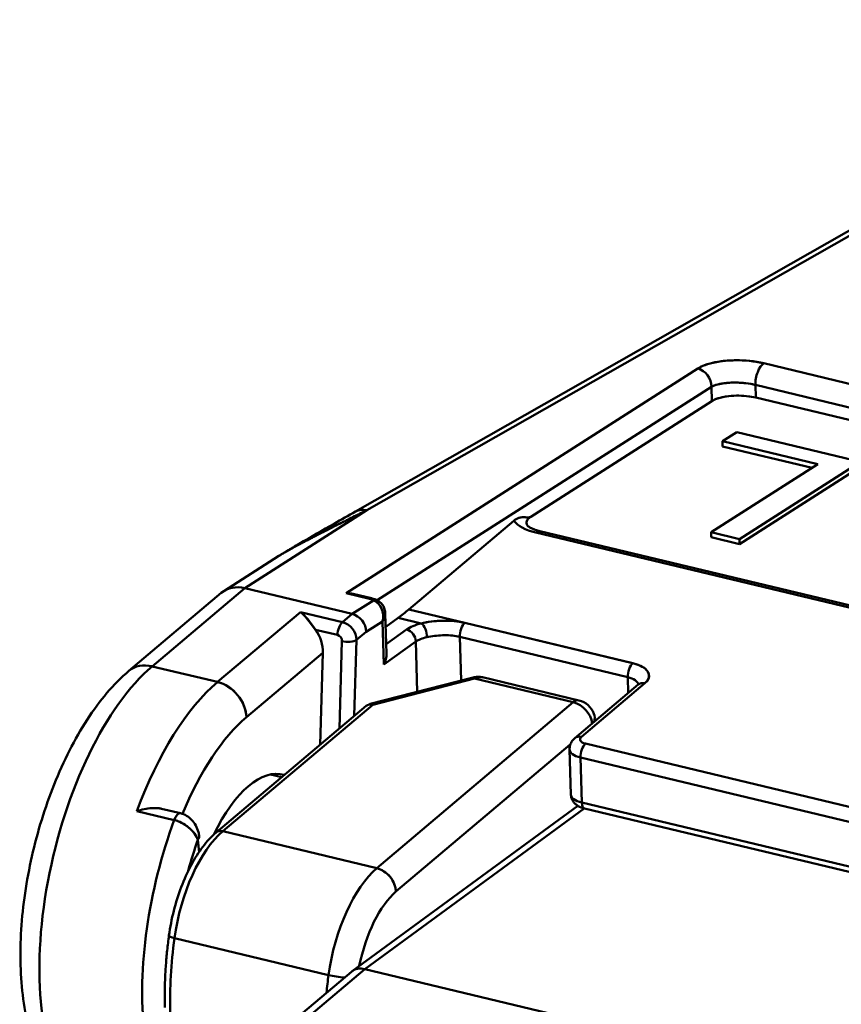
# Model space of a CAD drawing. Units: inches. Extents: x 0.1 to 33.9, y 0.6 to 21.4.
# Drawn here: x 8.8 to 9.1, y 17.6 to 18 of the extents above; entities that cross this region are included whole.
import ezdxf

# ---------------------------------------------------------------- set-up
doc = ezdxf.new("R2010")
doc.units = ezdxf.units.IN
doc.header["$MEASUREMENT"] = 0
doc.layers.add('Visible (ANSI)', color=7, linetype='Continuous', lineweight=50)

msp = doc.modelspace()

# ---------------------------------------------------------------- linework, layer by layer
at = {"layer": 'Visible (ANSI)'}
for p, q in [((9.25936, 17.97931), (8.94319, 17.79927)), ((8.94731, 17.79972), (9.26348, 17.97976)), ((9.26348, 17.97976), (8.94731, 17.79972)), ((9.55855, 17.74196), (9.09292, 17.85366)), ((9.09292, 17.85366), (9.55855, 17.74196)), ((9.06873, 17.85174), (8.93974, 17.76929)), ((8.93974, 17.76929), (9.06873, 17.85174)), ((8.95112, 17.76669), (9.0737, 17.84504)), ((9.0737, 17.84504), (8.95112, 17.76669)), ((9.0737, 17.84504), (9.07386, 17.83978)), ((9.0737, 17.84504), (9.07386, 17.83978)), ((9.55547, 17.73403), (9.08984, 17.84574)), ((9.55547, 17.73403), (9.08984, 17.84574)), ((9.08984, 17.84574), (9.08999, 17.84106)), ((9.08999, 17.84106), (9.08984, 17.84574)), ((9.07386, 17.83978), (9.00746, 17.79734)), ((9.00746, 17.79734), (9.07386, 17.83978)), ((9.08999, 17.84106), (9.55561, 17.72936)), ((9.08999, 17.84106), (9.55561, 17.72936)), ((9.08308, 17.8284), (9.07783, 17.82504)), ((9.12842, 17.81752), (9.08308, 17.8284)), ((9.07777, 17.82319), (9.07783, 17.82504)), ((9.07783, 17.82504), (9.11277, 17.81666)), ((9.11065, 17.8153), (9.07777, 17.82319)), ((9.08406, 17.78916), (9.12842, 17.81752)), ((9.11277, 17.81666), (9.07366, 17.79166)), ((9.12837, 17.81567), (9.08401, 17.78731)), ((8.94731, 17.79972), (8.90261, 17.77114)), ((8.90261, 17.77114), (8.94731, 17.79972)), ((9.00128, 17.7959), (8.96273, 17.76334)), ((8.96273, 17.76334), (9.00128, 17.7959)), ((9.00931, 17.79154), (9.47494, 17.67984)), ((9.47494, 17.67984), (9.00931, 17.79154)), ((9.00966, 17.7918), (9.00966, 17.7918)), ((9.01085, 17.79206), (9.47647, 17.68035)), ((9.0736, 17.7898), (9.07366, 17.79166)), ((9.08401, 17.78731), (9.0736, 17.7898)), ((9.07366, 17.79166), (9.08406, 17.78916)), ((9.08401, 17.78731), (9.08406, 17.78916)), ((8.91511, 17.78298), (8.89489, 17.77005)), ((8.90261, 17.77114), (8.86864, 17.74245)), ((8.86864, 17.74245), (8.90261, 17.77114)), ((8.94198, 17.76169), (8.90261, 17.77114)), ((8.90261, 17.77114), (8.94198, 17.76169)), ((8.86012, 17.74079), (8.89397, 17.76937)), ((8.93974, 17.76929), (8.9483, 17.76724)), ((8.9483, 17.76724), (8.93974, 17.76929)), ((8.9491, 17.76742), (8.94233, 17.76904)), ((8.9445, 17.76815), (8.9445, 17.76815)), ((8.94975, 17.76666), (8.94198, 17.76169)), ((8.94198, 17.76169), (8.94975, 17.76666)), ((8.98326, 17.7584), (8.96273, 17.76334)), ((8.98326, 17.7584), (8.96273, 17.76334)), ((8.92302, 17.76239), (8.89261, 17.73671)), ((8.89261, 17.73671), (8.92302, 17.76239)), ((8.93842, 17.75869), (8.92302, 17.76239)), ((8.92302, 17.76239), (8.93842, 17.75869)), ((8.94198, 17.76169), (8.93842, 17.75869)), ((8.93842, 17.75869), (8.94198, 17.76169)), ((8.95457, 17.74715), (8.95412, 17.76184)), ((8.95427, 17.75701), (8.9588, 17.76027)), ((8.9588, 17.76027), (8.95427, 17.75701)), ((8.9588, 17.76027), (8.96733, 17.75822)), ((8.9588, 17.76027), (8.96733, 17.75822)), ((8.95313, 17.75895), (8.94711, 17.7551)), ((8.94711, 17.7551), (8.95313, 17.75895)), ((8.95313, 17.75895), (8.95361, 17.7431)), ((8.95361, 17.7431), (8.95313, 17.75895)), ((8.98326, 17.7584), (9.04488, 17.74362)), ((9.04484, 17.74363), (8.98326, 17.7584)), ((8.93659, 17.75396), (8.92848, 17.75591)), ((8.93659, 17.75396), (8.92848, 17.75591)), ((8.94361, 17.75214), (8.94711, 17.7551)), ((8.94711, 17.7551), (8.94361, 17.75214)), ((8.9619, 17.75593), (8.95447, 17.75057)), ((8.95447, 17.75057), (8.9619, 17.75593)), ((9.04304, 17.73849), (8.98142, 17.75328)), ((8.98142, 17.75328), (8.9819, 17.73725)), ((9.04304, 17.73849), (8.98142, 17.75328)), ((8.9819, 17.73725), (8.98142, 17.75328)), ((8.93727, 17.71964), (8.93824, 17.75172)), ((8.93727, 17.71964), (8.93824, 17.75172)), ((8.94276, 17.72427), (8.94361, 17.75214)), ((8.94361, 17.75214), (8.94276, 17.72427)), ((8.95361, 17.7431), (8.9653, 17.75152)), ((8.9653, 17.75152), (8.95361, 17.7431)), ((8.9653, 17.75152), (8.96586, 17.73314)), ((8.9653, 17.75152), (8.96586, 17.73314)), ((8.9032, 17.72379), (8.93122, 17.74745)), ((8.93122, 17.74745), (8.9032, 17.72379)), ((8.93122, 17.74745), (8.93019, 17.71366)), ((8.93122, 17.74745), (8.93019, 17.71366)), ((8.86864, 17.74245), (8.89261, 17.73671)), ((8.89261, 17.73671), (8.86864, 17.74245)), ((8.98592, 17.73828), (8.94862, 17.72871)), ((8.98975, 17.73843), (9.02511, 17.72994)), ((9.04304, 17.73849), (9.04322, 17.73266)), ((9.04322, 17.73266), (9.04304, 17.73849)), ((8.9495, 17.72838), (8.98679, 17.73796)), ((8.98679, 17.73796), (8.9495, 17.72838)), ((8.98679, 17.73796), (9.02307, 17.72925)), ((9.02307, 17.72925), (8.98679, 17.73796)), ((8.99134, 17.73686), (8.99134, 17.73686)), ((9.0236, 17.71609), (9.04689, 17.73576)), ((9.04933, 17.73623), (9.02604, 17.71656)), ((9.02604, 17.71656), (9.04933, 17.73623)), ((8.89205, 17.68145), (8.94706, 17.72791)), ((8.9495, 17.72838), (8.89449, 17.68193)), ((8.89449, 17.68193), (8.9495, 17.72838)), ((9.02307, 17.72925), (8.95098, 17.66838)), ((8.95098, 17.66838), (9.02307, 17.72925)), ((9.02196, 17.71375), (8.95804, 17.65977)), ((8.95804, 17.65977), (9.02196, 17.71375)), ((9.02752, 17.7141), (9.32196, 17.64347)), ((9.32196, 17.64347), (9.02752, 17.7141)), ((9.0222, 17.69532), (9.0217, 17.71202)), ((9.32012, 17.63834), (9.02568, 17.70898)), ((9.02568, 17.70898), (9.02619, 17.69247)), ((9.02568, 17.70898), (9.02619, 17.69247)), ((9.32012, 17.63834), (9.02569, 17.70898)), ((8.91617, 17.70182), (8.91206, 17.7028)), ((8.94197, 17.63058), (9.02479, 17.69123)), ((9.02619, 17.69247), (9.32063, 17.62183)), ((9.02619, 17.69247), (9.32063, 17.62183)), ((8.87673, 17.68606), (8.86303, 17.68934)), ((8.86303, 17.68934), (8.87673, 17.68606)), ((8.87206, 17.69019), (8.87907, 17.68851)), ((8.94661, 17.63136), (9.02711, 17.69031)), ((9.02711, 17.69031), (8.94661, 17.63136)), ((9.02721, 17.69028), (9.32165, 17.61964)), ((8.95098, 17.66838), (8.89449, 17.68193)), ((8.89449, 17.68193), (8.95098, 17.66838)), ((8.88539, 17.6788), (8.88581, 17.67431)), ((8.93331, 17.62916), (8.87682, 17.64271)), ((8.87682, 17.64271), (8.93331, 17.62916)), ((8.94171, 17.63038), (8.90801, 17.60192)), ((8.94661, 17.63136), (8.91092, 17.60122)), ((8.91092, 17.60122), (8.94661, 17.63136)), ((9.07589, 17.60035), (8.94661, 17.63136)), ((8.94661, 17.63136), (9.07589, 17.60035))]:
    msp.add_line(p, q, dxfattribs=at)
msp.add_arc((9.02328, 17.72228), 0.00787, 20.7696, 76.5093, dxfattribs=at)
for centre, major_axis, ratio, start_param, end_param in [((9.09275, 17.8482), (0.00138, 0.00574), 0.44747, 0.434958, 2.117455), ((9.09275, 17.8482), (0.00138, 0.00574), 0.44747, 0.434958, 2.117455), ((9.06856, 17.84627), (0.00318, -0.00498), 0.811029, 0.870884, 2.441679), ((9.06856, 17.84627), (0.00318, -0.00498), 0.811029, 0.870884, 2.441679), ((9.08413, 17.83732), (-0.01182, 0.00033), 0.378092, 4.204727, 5.77547), ((8.94709, 17.79243), (-0.0039, 0.00684), 0.78823, 5.624147, 6.283185), ((8.94709, 17.79243), (-0.0039, 0.00684), 0.78823, 5.624147, 6.283185), ((9.01473, 17.79747), (-0.01422, 0.00082), 0.467433, 0.359078, 1.20714), ((9.01842, 17.79893), (0.01802, 0.00064), 0.4578, 3.438884, 4.166201), ((9.00947, 17.78632), (0.00138, 0.00574), 0.44747, 0, 0.546659), ((9.00947, 17.78632), (0.00138, 0.00574), 0.44747, 0, 0.546659), ((8.9026, 17.75862), (-0.00818, 0.0111), 0.78864, 5.530986, 6.335461), ((8.9026, 17.75862), (-0.00818, 0.0111), 0.788645, 5.530995, 6.335478), ((8.94818, 17.76359), (0.00092, 0.00383), 0.44747, 6.281012, 6.718144), ((8.94636, 17.766), (0.00392, -0.00012), 0.376833, 0.539965, 1.066439), ((8.94636, 17.76599), (-0.00392, 0.00012), 0.376747, 3.684796, 4.208014), ((8.94819, 17.76359), (0.00092, 0.00382), 0.447652, 0, 0.432382), ((8.94964, 17.76301), (0.00219, 0.00326), 0.794503, 0.001817, 0.667053), ((8.94964, 17.76301), (0.00219, 0.00326), 0.794503, 0.001817, 0.667053), ((8.94818, 17.76359), (0.00092, 0.00383), 0.44747, 5.720948, 5.7211), ((8.94819, 17.76359), (-0.00092, -0.00382), 0.447651, 2.581294, 2.581446), ((8.95956, 17.86787), (-0.02755, -0.11485), 0.44747, 0.479152, 0.546579), ((8.95956, 17.86787), (-0.02755, -0.11485), 0.44747, 0.479151, 0.546579), ((8.94197, 17.75633), (-0.00351, 0.00476), 0.788658, 3.96019, 5.530952), ((8.94197, 17.75633), (-0.00351, 0.00476), 0.788641, 3.960187, 5.530967), ((8.93853, 17.75521), (-0.00092, -0.00383), 0.44747, 3.68825, 5.147347), ((8.93853, 17.75521), (-0.00092, -0.00383), 0.44747, 3.68825, 5.147347), ((8.93847, 17.75337), (-0.00362, 0.00467), 0.780805, 3.939605, 5.510392), ((8.93847, 17.75337), (-0.00362, 0.00467), 0.780805, 3.939601, 5.510393), ((8.97283, 17.75377), (-0.01281, -0.00083), 0.408844, 5.129071, 5.706284), ((8.97565, 17.75263), (-0.01581, 0.00011), 0.412358, 5.269582, 5.769898), ((8.96731, 17.75464), (-0.00095, 0.00382), 0.481724, 4.190133, 5.793339), ((8.96731, 17.75464), (0.00095, -0.00382), 0.48173, 1.048539, 2.651743), ((8.98336, 17.75492), (0.00092, 0.00383), 0.44747, 0.543223, 2.117457), ((8.98336, 17.75492), (0.00092, 0.00383), 0.44747, 0.54442, 2.117455), ((8.92095, 17.74992), (0.00624, -0.01008), 0.810092, 0.885724, 1.666489), ((8.92095, 17.74992), (0.00624, -0.01008), 0.810092, 0.885724, 1.666489), ((8.93653, 17.75213), (-0.00105, 0.00168), 0.810736, 4.024976, 5.590278), ((8.96188, 17.75234), (0.0023, -0.00319), 0.793589, 0.826288, 2.397073), ((8.96188, 17.75234), (0.0023, -0.00319), 0.793589, 0.826288, 2.397075), ((8.97565, 17.74904), (-0.01189, 0.00023), 0.394494, 5.275277, 5.774722), ((8.97565, 17.74904), (0.01189, -0.00023), 0.394419, 2.133605, 2.633182), ((8.94018, 17.75296), (0.00394, -0.00012), 0.376833, 4.208217, 5.779017), ((8.94018, 17.75296), (0.00394, -0.00012), 0.376833, 4.208217, 5.779015), ((8.87102, 17.66406), (-0.02067, -0.08614), 0.44747, 3.688252, 5.964984), ((8.87102, 17.66406), (-0.02067, -0.08614), 0.44747, 3.688252, 5.964984), ((8.86901, 17.73026), (-0.00889, 0.01053), 0.763969, 5.478698, 6.283185), ((8.86901, 17.73026), (-0.00889, 0.01053), 0.763969, 5.478698, 6.283185), ((9.04499, 17.74013), (0.00092, 0.00383), 0.44747, 0.54575, 2.117455), ((9.04499, 17.74013), (-0.00092, -0.00383), 0.44747, 3.686456, 5.259048), ((9.03905, 17.7387), (0.01181, 0.00036), 0.464889, 5.753733, 7.323472), ((8.9869, 17.73447), (-0.00098, 0.00381), 0.384955, 5.755301, 6.283185), ((8.9869, 17.73447), (-0.00098, 0.00381), 0.384955, 5.755301, 6.283185), ((9.03916, 17.73521), (0.00787, 0.00024), 0.464889, 0.104273, 1.040945), ((9.03916, 17.73521), (0.00787, 0.00024), 0.464889, 0.104273, 1.040945), ((8.89499, 17.65831), (-0.02067, -0.08614), 0.44747, 3.688252, 4.453023), ((8.89499, 17.65831), (0.02067, 0.08614), 0.44747, 0.546659, 1.311431), ((8.89292, 17.72625), (0.00762, -0.00902), 0.763969, 0.766309, 2.337105), ((8.89292, 17.72625), (-0.00762, 0.00902), 0.763969, 3.907901, 5.478698), ((9.04943, 17.73275), (-0.00254, 0.00301), 0.763969, 5.478652, 6.283185), ((9.04943, 17.73275), (-0.00254, 0.00301), 0.763969, 5.478562, 6.283185), ((8.9496, 17.7249), (-0.00254, 0.00301), 0.763969, 5.478698, 6.283185), ((8.9496, 17.7249), (-0.00098, 0.00381), 0.384955, 5.755301, 6.576708), ((9.02328, 17.72228), (0.00184, 0.00766), 0.44747, 0, 0.546659), ((9.02328, 17.72228), (0.00184, 0.00766), 0.44747, 0, 0.546659), ((9.02328, 17.72228), (-0.00508, 0.00602), 0.763969, 4.033467, 5.478698), ((9.02328, 17.72228), (0.00508, -0.00602), 0.763969, 0.891874, 2.337105), ((8.90526, 17.65585), (0.01791, 0.07465), 0.44747, 0.546659, 1.230673), ((8.90526, 17.65585), (-0.01791, -0.07465), 0.44747, 3.688252, 4.372266), ((9.02328, 17.72228), (0.00736, 0.00279), 0.747495, 5.78688, 6.283185), ((9.02614, 17.71308), (-0.00254, 0.00301), 0.763969, 5.478698, 6.283185), ((9.02614, 17.71308), (-0.00254, 0.00301), 0.763969, 5.478698, 6.283185), ((9.02946, 17.71574), (-0.00394, -0.00012), 0.464889, 5.753334, 7.32413), ((9.02946, 17.71574), (-0.00394, -0.00012), 0.464889, 5.753334, 7.32413), ((9.02763, 17.71062), (0.00092, 0.00383), 0.44747, 0.546659, 2.117455), ((9.02763, 17.71062), (-0.00092, -0.00383), 0.44747, 3.688252, 5.259048), ((9.02957, 17.71226), (-0.00787, -0.00024), 0.464889, 0, 1.040904), ((9.02957, 17.71226), (-0.00787, -0.00024), 0.464889, 0, 1.040945), ((8.90526, 17.65585), (0.01125, 0.0469), 0.44747, 6.255774, 7.405174), ((8.90526, 17.65585), (0.01125, 0.0469), 0.44747, 6.255774, 7.405174), ((9.03007, 17.69536), (-0.00787, 0), 0.422026, 0.012973, 1.054816), ((9.03008, 17.69536), (-0.00788, 0), 0.421723, 0.01287, 1.053796), ((9.02813, 17.69411), (-0.00092, -0.00383), 0.44747, 5.259047, 6.283185), ((9.02813, 17.69411), (-0.00092, -0.00383), 0.44747, 5.259048, 6.283185), ((8.87815, 17.68468), (0.00092, 0.00383), 0.44747, 0.000012, 1.311434), ((8.87815, 17.68468), (0.00092, 0.00383), 0.44747, 0.000012, 1.311433), ((8.90868, 17.65503), (-0.02067, -0.08614), 0.44747, 4.453023, 5.391058), ((8.90868, 17.65503), (-0.02067, -0.08614), 0.44747, 4.453023, 5.391058), ((8.89555, 17.64709), (0.00918, 0.03828), 0.44747, 0.546659, 1.791726), ((8.89555, 17.64709), (-0.00918, -0.03828), 0.44747, 3.688252, 4.933319), ((8.89459, 17.67845), (-0.00254, 0.00301), 0.763969, 5.478698, 6.283185), ((8.89459, 17.67845), (-0.00254, 0.00301), 0.763969, 5.478698, 6.283185), ((8.91553, 17.65339), (0.01883, 0.07848), 0.44747, 1.349878, 1.499255), ((8.88197, 17.67962), (0.00392, 0.00037), 0.542199, 5.72158, 6.283194), ((8.95204, 17.63354), (-0.00918, -0.03828), 0.44747, 3.688252, 4.933319), ((8.95204, 17.63354), (0.00918, 0.03828), 0.44747, 0.546659, 1.791726), ((8.95119, 17.66141), (-0.00508, 0.00602), 0.763969, 3.907901, 5.478698), ((8.95119, 17.66141), (0.00508, -0.00602), 0.763969, 0.766309, 2.337105), ((8.95889, 17.63189), (0.00735, 0.03063), 0.44747, 0.546659, 1.657873), ((8.95889, 17.63189), (-0.00735, -0.03063), 0.44747, 3.688252, 4.799465), ((8.87869, 17.64315), (-0.0039, 0.00053), 0.195974, 0, 1.096943), ((8.87869, 17.64315), (-0.0039, 0.00053), 0.195974, 0, 1.096943), ((8.91896, 17.65256), (-0.02067, -0.08614), 0.44747, 4.933319, 5.259048), ((8.91896, 17.65256), (0.02067, 0.08614), 0.44747, 1.791726, 2.117455), ((8.94671, 17.6243), (-0.00489, 0.00618), 0.777594, 5.503266, 6.307704), ((8.94671, 17.6243), (-0.00489, 0.00618), 0.777595, 5.503502, 6.30786), ((8.97545, 17.63901), (0.02067, 0.08614), 0.44747, 1.791726, 1.867878), ((8.97545, 17.63901), (-0.02067, -0.08614), 0.44747, 4.933319, 5.009471), ((8.93706, 17.63003), (-0.0078, 0.00106), 0.195974, 1.096943, 1.875026), ((8.93706, 17.63003), (0.0078, -0.00106), 0.195974, 4.238535, 5.016619)]:
    msp.add_ellipse(centre, major_axis=major_axis, ratio=ratio, start_param=start_param, end_param=end_param, dxfattribs=at)
for points, knots in [([(9.09292, 17.85366), (9.08971, 17.85444), (9.08591, 17.85482), (9.08224, 17.85476), (9.08038, 17.85473), (9.07856, 17.85459), (9.07686, 17.85434), (9.07346, 17.85384), (9.07056, 17.85293), (9.06873, 17.85174)], [0, 0, 0, 0, 0.397151, 0.397151, 0.397151, 0.598225, 0.598225, 0.598225, 1, 1, 1, 1]), ([(9.09292, 17.85366), (9.09279, 17.85369), (9.09266, 17.85373), (9.09252, 17.85376), (9.09102, 17.8541), (9.08941, 17.85436), (9.08775, 17.85453), (9.08609, 17.8547), (9.08438, 17.85478), (9.0827, 17.85477), (9.08254, 17.85477), (9.08239, 17.85477), (9.08224, 17.85476), (9.0807, 17.85474), (9.07918, 17.85464), (9.07774, 17.85446), (9.07744, 17.85442), (9.07715, 17.85438), (9.07686, 17.85434), (9.07559, 17.85416), (9.0744, 17.85391), (9.07331, 17.85362), (9.07195, 17.85326), (9.07075, 17.85282), (9.06975, 17.85232), (9.06938, 17.85214), (9.06904, 17.85194), (9.06873, 17.85174)], [0, 0, 0, 0, 0.0163748, 0.0163748, 0.0163748, 0.1986949, 0.1986949, 0.1986949, 0.3807452, 0.3807452, 0.3807452, 0.3971513, 0.3971513, 0.3971513, 0.5636853, 0.5636853, 0.5636853, 0.5982252, 0.5982252, 0.5982252, 0.7472772, 0.7472772, 0.7472772, 0.9317079, 0.9317079, 0.9317079, 1, 1, 1, 1]), ([(9.0737, 17.84504), (9.07391, 17.84515), (9.07413, 17.84526), (9.07438, 17.84537), (9.07505, 17.84564), (9.07585, 17.84588), (9.07676, 17.84607), (9.07749, 17.84622), (9.0783, 17.84635), (9.07915, 17.84643), (9.07934, 17.84645), (9.07953, 17.84647), (9.07972, 17.84648), (9.08068, 17.84656), (9.08169, 17.8466), (9.08273, 17.84658), (9.08282, 17.84658), (9.08292, 17.84658), (9.08302, 17.84658), (9.08415, 17.84655), (9.08529, 17.84647), (9.0864, 17.84634), (9.0875, 17.84621), (9.08858, 17.84603), (9.08958, 17.8458), (9.08967, 17.84578), (9.08975, 17.84576), (9.08984, 17.84574)], [0, 0, 0, 0, 0.068543, 0.068543, 0.068543, 0.253584, 0.253584, 0.253584, 0.404421, 0.404421, 0.404421, 0.437524, 0.437524, 0.437524, 0.604355, 0.604355, 0.604355, 0.620417, 0.620417, 0.620417, 0.802051, 0.802051, 0.802051, 0.983695, 0.983695, 0.983695, 1, 1, 1, 1]), ([(9.08984, 17.84574), (9.0877, 17.84625), (9.08517, 17.84655), (9.08273, 17.84658), (9.08149, 17.8466), (9.08028, 17.84655), (9.07915, 17.84643), (9.07687, 17.8462), (9.07493, 17.84571), (9.0737, 17.84504)], [0, 0, 0, 0, 0.3956413, 0.3956413, 0.3956413, 0.5955751, 0.5955751, 0.5955751, 0.9999985, 0.9999985, 0.9999985, 0.9999985]), ([(9.07386, 17.83978), (9.07507, 17.84057), (9.07701, 17.84118), (9.07927, 17.84152), (9.08041, 17.84168), (9.08163, 17.84178), (9.08288, 17.8418), (9.08532, 17.84184), (9.08785, 17.84158), (9.08999, 17.84106)], [0, 0, 0, 0, 0.401651, 0.401651, 0.401651, 0.603561, 0.603561, 0.603561, 1, 1, 1, 1]), ([(8.91511, 17.78298), (8.9153, 17.78309), (8.91548, 17.78321), (8.91566, 17.78332), (8.91587, 17.78345), (8.91607, 17.78357), (8.91628, 17.78369), (8.9165, 17.78382), (8.91672, 17.78395), (8.91693, 17.78408), (8.91717, 17.78421), (8.9174, 17.78435), (8.91763, 17.78448), (8.91787, 17.78462), (8.91812, 17.78476), (8.91836, 17.78489), (8.91862, 17.78504), (8.91888, 17.78518), (8.91914, 17.78533), (8.91942, 17.78548), (8.9197, 17.78563), (8.91997, 17.78578), (8.92027, 17.78595), (8.92057, 17.78611), (8.92086, 17.78626), (8.92118, 17.78644), (8.92149, 17.78661), (8.9218, 17.78677), (8.92214, 17.78695), (8.92248, 17.78713), (8.92281, 17.78731), (8.92317, 17.7875), (8.92353, 17.78769), (8.92389, 17.78788), (8.92427, 17.78809), (8.92466, 17.78829), (8.92504, 17.78849), (8.92545, 17.7887), (8.92586, 17.78892), (8.92627, 17.78913), (8.92671, 17.78936), (8.92715, 17.78959), (8.92759, 17.78981), (8.92806, 17.79006), (8.92854, 17.7903), (8.929, 17.79054), (8.92951, 17.7908), (8.93001, 17.79106), (8.93052, 17.79132), (8.93106, 17.79159), (8.9316, 17.79187), (8.93214, 17.79214), (8.93272, 17.79244), (8.9333, 17.79273), (8.93388, 17.79302), (8.9345, 17.79334), (8.93512, 17.79365), (8.93574, 17.79396), (8.93641, 17.7943), (8.93708, 17.79464), (8.93774, 17.79497), (8.93846, 17.79533), (8.93918, 17.79569), (8.93989, 17.79604), (8.94066, 17.79642), (8.94143, 17.79681), (8.94219, 17.79719), (8.94391, 17.79804), (8.94562, 17.79888), (8.94731, 17.79972)], [0.5125237, 0.5125237, 0.5125237, 0.5125237, 0.5189271, 0.5189271, 0.5189271, 0.5264812, 0.5264812, 0.5264812, 0.5347209, 0.5347209, 0.5347209, 0.5436873, 0.5436873, 0.5436873, 0.5534274, 0.5534274, 0.5534274, 0.5639989, 0.5639989, 0.5639989, 0.5754622, 0.5754622, 0.5754622, 0.587885, 0.587885, 0.587885, 0.6013436, 0.6013436, 0.6013436, 0.6159107, 0.6159107, 0.6159107, 0.6316692, 0.6316692, 0.6316692, 0.6487189, 0.6487189, 0.6487189, 0.6671572, 0.6671572, 0.6671572, 0.687079, 0.687079, 0.687079, 0.7086132, 0.7086132, 0.7086132, 0.7318966, 0.7318966, 0.7318966, 0.7570629, 0.7570629, 0.7570629, 0.7842638, 0.7842638, 0.7842638, 0.8136646, 0.8136646, 0.8136646, 0.8454249, 0.8454249, 0.8454249, 0.879729, 0.879729, 0.879729, 0.9167654, 0.9167654, 0.9167654, 1, 1, 1, 1]), ([(8.91511, 17.78298), (8.91526, 17.78307), (8.91541, 17.78317), (8.91556, 17.78326), (8.91574, 17.78337), (8.91593, 17.78348), (8.91611, 17.78359), (8.91639, 17.78376), (8.91666, 17.78392), (8.91693, 17.78408), (8.91709, 17.78417), (8.91724, 17.78425), (8.91739, 17.78434), (8.91751, 17.78441), (8.91763, 17.78448), (8.91775, 17.78455), (8.91788, 17.78462), (8.91801, 17.78469), (8.91814, 17.78476), (8.91827, 17.78484), (8.91841, 17.78492), (8.91854, 17.78499), (8.91868, 17.78507), (8.91883, 17.78515), (8.91897, 17.78523), (8.91912, 17.78532), (8.91927, 17.7854), (8.91942, 17.78548), (8.91958, 17.78557), (8.91974, 17.78566), (8.9199, 17.78575), (8.92007, 17.78584), (8.92024, 17.78593), (8.92041, 17.78602), (8.92056, 17.7861), (8.92071, 17.78618), (8.92086, 17.78626), (8.92108, 17.78639), (8.9213, 17.78651), (8.92153, 17.78662), (8.92162, 17.78667), (8.92171, 17.78672), (8.9218, 17.78677), (8.92191, 17.78683), (8.92202, 17.78689), (8.92213, 17.78695), (8.92235, 17.78707), (8.92257, 17.78718), (8.92278, 17.7873), (8.92301, 17.78742), (8.92324, 17.78754), (8.92347, 17.78766), (8.92361, 17.78773), (8.92375, 17.78781), (8.92389, 17.78788), (8.92399, 17.78794), (8.9241, 17.78799), (8.9242, 17.78805), (8.92447, 17.78819), (8.92473, 17.78832), (8.92499, 17.78846), (8.92527, 17.78861), (8.92555, 17.78875), (8.92582, 17.7889), (8.92597, 17.78897), (8.92612, 17.78905), (8.92627, 17.78913), (8.92642, 17.78921), (8.92657, 17.78928), (8.92671, 17.78936), (8.92701, 17.78951), (8.9273, 17.78966), (8.92759, 17.78981), (8.92795, 17.79), (8.92831, 17.79019), (8.92867, 17.79037), (8.92878, 17.79043), (8.92889, 17.79048), (8.929, 17.79054), (8.92925, 17.79067), (8.9295, 17.79079), (8.92974, 17.79092), (8.93, 17.79105), (8.93026, 17.79118), (8.93052, 17.79132), (8.93064, 17.79138), (8.93077, 17.79144), (8.93089, 17.79151), (8.9313, 17.79172), (8.93171, 17.79192), (8.93212, 17.79213), (8.93256, 17.79236), (8.933, 17.79258), (8.93344, 17.7928), (8.93358, 17.79288), (8.93373, 17.79295), (8.93388, 17.79302), (8.9342, 17.79319), (8.93453, 17.79335), (8.93486, 17.79352), (8.93515, 17.79367), (8.93545, 17.79382), (8.93574, 17.79396), (8.93596, 17.79407), (8.93617, 17.79418), (8.93638, 17.79429), (8.93684, 17.79451), (8.93729, 17.79474), (8.93774, 17.79497), (8.93784, 17.79502), (8.93793, 17.79506), (8.93803, 17.79511), (8.93862, 17.79541), (8.93921, 17.7957), (8.93979, 17.79599), (8.94043, 17.79631), (8.94106, 17.79662), (8.94169, 17.79694), (8.94186, 17.79702), (8.94203, 17.7971), (8.94219, 17.79719), (8.94271, 17.79744), (8.94322, 17.7977), (8.94374, 17.79795), (8.94448, 17.79832), (8.94521, 17.79868), (8.94594, 17.79904), (8.9464, 17.79927), (8.94686, 17.79949), (8.94731, 17.79972)], [0.5125167, 0.5125167, 0.5125167, 0.5125167, 0.5177408, 0.5177408, 0.5177408, 0.5243767, 0.5243767, 0.5243767, 0.5347208, 0.5347208, 0.5347208, 0.5405602, 0.5405602, 0.5405602, 0.5453244, 0.5453244, 0.5453244, 0.5504061, 0.5504061, 0.5504061, 0.5558339, 0.5558339, 0.5558339, 0.5616371, 0.5616371, 0.5616371, 0.5678455, 0.5678455, 0.5678455, 0.5744901, 0.5744901, 0.5744901, 0.5816031, 0.5816031, 0.5816031, 0.5878849, 0.5878849, 0.5878849, 0.5973691, 0.5973691, 0.5973691, 0.6013436, 0.6013436, 0.6013436, 0.6061001, 0.6061001, 0.6061001, 0.6154658, 0.6154658, 0.6154658, 0.6255231, 0.6255231, 0.6255231, 0.6316691, 0.6316691, 0.6316691, 0.6363285, 0.6363285, 0.6363285, 0.6479379, 0.6479379, 0.6479379, 0.6604057, 0.6604057, 0.6604057, 0.6671572, 0.6671572, 0.6671572, 0.6737875, 0.6737875, 0.6737875, 0.6870789, 0.6870789, 0.6870789, 0.7035011, 0.7035011, 0.7035011, 0.7086132, 0.7086132, 0.7086132, 0.7199625, 0.7199625, 0.7199625, 0.7318966, 0.7318966, 0.7318966, 0.7376617, 0.7376617, 0.7376617, 0.756747, 0.756747, 0.756747, 0.7773662, 0.7773662, 0.7773662, 0.7842638, 0.7842638, 0.7842638, 0.7996679, 0.7996679, 0.7996679, 0.8136646, 0.8136646, 0.8136646, 0.8238013, 0.8238013, 0.8238013, 0.8454249, 0.8454249, 0.8454249, 0.8499162, 0.8499162, 0.8499162, 0.8781643, 0.8781643, 0.8781643, 0.9087216, 0.9087216, 0.9087216, 0.9167654, 0.9167654, 0.9167654, 0.9418061, 0.9418061, 0.9418061, 0.9776394, 0.9776394, 0.9776394, 1, 1, 1, 1]), ([(8.91511, 17.78298), (8.91556, 17.78326), (8.91597, 17.78352), (8.91692, 17.7841), (8.91746, 17.78442), (8.91955, 17.78566), (8.92104, 17.78653), (8.92691, 17.78996), (8.93115, 17.79238), (8.93798, 17.7963), (8.94059, 17.79779), (8.94319, 17.79927)], [0, 0, 0, 0, 0.0045772, 0.0045772, 0.0111512, 0.0111512, 0.0308653, 0.0308653, 0.0899789, 0.0899789, 0.1270012, 0.1270012, 0.1270012, 0.1270012]), ([(9.00746, 17.79734), (9.00685, 17.79701), (9.0063, 17.79707), (9.00575, 17.79711), (9.00544, 17.79714), (9.00513, 17.79716), (9.00482, 17.79716), (9.00448, 17.79717), (9.00414, 17.79715), (9.00378, 17.79709), (9.00298, 17.79696), (9.00213, 17.79662), (9.00128, 17.7959)], [0, 0, 0, 0, 0.279501, 0.279501, 0.279501, 0.436563, 0.436563, 0.436563, 0.606902, 0.606902, 0.606902, 1, 1, 1, 1]), ([(9.00746, 17.79734), (9.00707, 17.79713), (9.00672, 17.79708), (9.00637, 17.79708), (9.00616, 17.79708), (9.00596, 17.7971), (9.00575, 17.79711), (9.00554, 17.79713), (9.00532, 17.79715), (9.00511, 17.79716), (9.00501, 17.79716), (9.00492, 17.79716), (9.00482, 17.79716), (9.00448, 17.79717), (9.00414, 17.79715), (9.00378, 17.79709), (9.00373, 17.79708), (9.00367, 17.79707), (9.00361, 17.79706), (9.00298, 17.79693), (9.00231, 17.79667), (9.00165, 17.79619), (9.00153, 17.7961), (9.0014, 17.796), (9.00128, 17.7959)], [0, 0, 0, 0, 0.175834, 0.175834, 0.175834, 0.279501, 0.279501, 0.279501, 0.387586, 0.387586, 0.387586, 0.436563, 0.436563, 0.436563, 0.606902, 0.606902, 0.606902, 0.634785, 0.634785, 0.634785, 0.942244, 0.942244, 0.942244, 1, 1, 1, 1]), ([(9.00623, 17.79412), (9.00612, 17.7943), (9.00604, 17.79448), (9.00598, 17.79466), (9.00571, 17.79561), (9.00622, 17.79656), (9.00746, 17.79734)], [0.5203726, 0.5203726, 0.5203726, 0.5203726, 0.5979931, 0.5979931, 0.5979931, 1, 1, 1, 1]), ([(9.00623, 17.79412), (9.00612, 17.7943), (9.00604, 17.79448), (9.00598, 17.79466), (9.00596, 17.79476), (9.00594, 17.79485), (9.00592, 17.79495), (9.00589, 17.79523), (9.00593, 17.79552), (9.00604, 17.79581), (9.00614, 17.79608), (9.00632, 17.79636), (9.00657, 17.79662), (9.00681, 17.79687), (9.00711, 17.79711), (9.00746, 17.79734)], [0.5203677, 0.5203677, 0.5203677, 0.5203677, 0.597993, 0.597993, 0.597993, 0.6383576, 0.6383576, 0.6383576, 0.7620032, 0.7620032, 0.7620032, 0.8837521, 0.8837521, 0.8837521, 1, 1, 1, 1]), ([(9.00623, 17.79413), (9.00623, 17.79413), (9.00629, 17.79404), (9.00665, 17.79375), (9.00697, 17.79352), (9.00787, 17.79305), (9.00845, 17.79279), (9.00965, 17.79238), (9.01023, 17.79221), (9.01085, 17.79206)], [0.00187317, 0.00187317, 0.00187317, 0.00187317, 0.00795329, 0.00795329, 0.01507839, 0.01507839, 0.02247425, 0.02247425, 0.02822271, 0.02822271, 0.02822271, 0.02822271]), ([(8.94911, 17.76741), (8.94993, 17.76722), (8.9507, 17.76694), (8.95149, 17.76649), (8.95159, 17.76643), (8.95168, 17.76637)], [0, 0, 0, 0, 0.006774943, 0.006774943, 0.007731093, 0.007731093, 0.007731093, 0.007731093]), ([(8.94975, 17.76666), (8.95095, 17.76624), (8.95203, 17.76519), (8.95266, 17.76384), (8.95334, 17.76238), (8.95351, 17.7606), (8.95313, 17.75895)], [0.0000047, 0.0000047, 0.0000047, 0.0000047, 0.482866, 0.482866, 0.482866, 1, 1, 1, 1]), ([(8.94975, 17.76665), (8.94999, 17.76657), (8.95023, 17.76646), (8.95046, 17.76633), (8.95066, 17.76622), (8.95085, 17.76608), (8.95104, 17.76594), (8.95121, 17.7658), (8.95138, 17.76565), (8.95154, 17.76548), (8.9517, 17.76531), (8.95186, 17.76513), (8.952, 17.76494), (8.95216, 17.76473), (8.9523, 17.7645), (8.95244, 17.76427), (8.95252, 17.76413), (8.95259, 17.76398), (8.95266, 17.76384), (8.95271, 17.76372), (8.95277, 17.76359), (8.95282, 17.76347), (8.95294, 17.76317), (8.95303, 17.76286), (8.95311, 17.76254), (8.9532, 17.76219), (8.95326, 17.76183), (8.9533, 17.76147), (8.95333, 17.76107), (8.95334, 17.76067), (8.95332, 17.76026), (8.9533, 17.75982), (8.95323, 17.75938), (8.95313, 17.75895)], [0.0000004, 0.0000004, 0.0000004, 0.0000004, 0.097239, 0.097239, 0.097239, 0.1818057, 0.1818057, 0.1818057, 0.2607576, 0.2607576, 0.2607576, 0.3419644, 0.3419644, 0.3419644, 0.430145, 0.430145, 0.430145, 0.4828624, 0.4828624, 0.4828624, 0.5254165, 0.5254165, 0.5254165, 0.6287478, 0.6287478, 0.6287478, 0.7411588, 0.7411588, 0.7411588, 0.8641779, 0.8641779, 0.8641779, 1, 1, 1, 1]), ([(8.95183, 17.76628), (8.95227, 17.76598), (8.95267, 17.76561), (8.95331, 17.76476), (8.95357, 17.76429), (8.95395, 17.76325), (8.95407, 17.76267), (8.95412, 17.76201), (8.95412, 17.76192), (8.95412, 17.76184)], [0, 0, 0, 0, 0.00417626, 0.00417626, 0.00836587, 0.00836587, 0.01299692, 0.01299692, 0.0137006, 0.0137006, 0.0137006, 0.0137006]), ([(8.95313, 17.75895), (8.95332, 17.75921), (8.95348, 17.75948), (8.95362, 17.75975), (8.95374, 17.75999), (8.95384, 17.76024), (8.95392, 17.76048), (8.95399, 17.7607), (8.95404, 17.76093), (8.95408, 17.76115), (8.95411, 17.76134), (8.95413, 17.76154), (8.95413, 17.76174), (8.95413, 17.76177), (8.95413, 17.7618), (8.95412, 17.76184)], [0, 0, 0, 0, 0.1398954, 0.1398954, 0.1398954, 0.2662418, 0.2662418, 0.2662418, 0.3810847, 0.3810847, 0.3810847, 0.4859028, 0.4859028, 0.4859028, 0.5043333, 0.5043333, 0.5043333, 0.5043333]), ([(8.98326, 17.7584), (8.98296, 17.75847), (8.98267, 17.75854), (8.98236, 17.7586), (8.98122, 17.75883), (8.98001, 17.759), (8.97876, 17.7591), (8.97749, 17.7592), (8.97619, 17.75923), (8.97488, 17.7592), (8.97355, 17.75916), (8.97221, 17.75905), (8.97093, 17.75889), (8.96967, 17.75872), (8.96845, 17.75849), (8.96733, 17.75822)], [0.0000013, 0.0000013, 0.0000013, 0.0000013, 0.0606137, 0.0606137, 0.0606137, 0.2894716, 0.2894716, 0.2894716, 0.5237057, 0.5237057, 0.5237057, 0.7644055, 0.7644055, 0.7644055, 1, 1, 1, 1]), ([(8.96938, 17.75313), (8.97023, 17.75332), (8.97115, 17.75349), (8.97211, 17.75362), (8.97309, 17.75374), (8.9741, 17.75383), (8.97511, 17.75386), (8.9761, 17.75389), (8.97708, 17.75387), (8.97804, 17.75379), (8.97898, 17.75372), (8.97989, 17.7536), (8.98075, 17.75342), (8.98097, 17.75338), (8.9812, 17.75333), (8.98142, 17.75328)], [0, 0, 0, 0, 0.2372651, 0.2372651, 0.2372651, 0.4784425, 0.4784425, 0.4784425, 0.7121644, 0.7121644, 0.7121644, 0.9398024, 0.9398024, 0.9398024, 0.9999994, 0.9999994, 0.9999994, 0.9999994]), ([(9.04933, 17.73623), (9.05056, 17.73726), (9.05106, 17.73846), (9.05079, 17.73959), (9.05065, 17.74016), (9.05032, 17.74071), (9.04981, 17.74123), (9.04878, 17.74226), (9.04702, 17.74311), (9.04484, 17.74363)], [0, 0, 0, 0, 0.398653, 0.398653, 0.398653, 0.598133, 0.598133, 0.598133, 1, 1, 1, 1]), ([(8.86012, 17.74079), (8.85444, 17.73599), (8.84938, 17.72991), (8.8402, 17.71579), (8.83611, 17.70772), (8.82932, 17.69068), (8.82657, 17.68177), (8.8225, 17.66375), (8.82117, 17.65466), (8.82005, 17.63694), (8.82027, 17.62833), (8.82249, 17.61207), (8.82453, 17.60446), (8.82996, 17.59335), (8.83268, 17.5893), (8.83619, 17.5859)], [3.141593, 3.141593, 3.141593, 3.141593, 3.495454, 3.495454, 3.851932, 3.851932, 4.195798, 4.195798, 4.536401, 4.536401, 4.881627, 4.881627, 5.240167, 5.240167, 5.476599, 5.476599, 5.476599, 5.476599]), ([(8.98592, 17.73828), (8.98693, 17.73854), (8.98796, 17.73867), (8.98919, 17.73854), (8.98942, 17.7385), (8.98965, 17.73845)], [0, 0, 0, 0, 0.00821087, 0.00821087, 0.01009068, 0.01009068, 0.01009068, 0.01009068]), ([(8.98679, 17.73796), (8.98699, 17.73804), (8.98719, 17.73812), (8.98738, 17.73819), (8.98804, 17.73842), (8.98866, 17.73853), (8.98921, 17.7385), (8.9894, 17.73849), (8.98958, 17.73847), (8.98975, 17.73842)], [0, 0, 0, 0, 0.0888915, 0.0888915, 0.0888915, 0.3875077, 0.3875077, 0.3875077, 0.4914978, 0.4914978, 0.4914978, 0.4914978]), ([(9.04715, 17.73602), (9.04715, 17.73602), (9.04715, 17.73602), (9.04715, 17.73601), (9.04713, 17.73598), (9.04704, 17.73589), (9.04698, 17.73583), (9.04689, 17.73576)], [2.9204964, 2.9204964, 2.9204964, 2.9204964, 2.929652, 2.929652, 3.0356223, 3.0356223, 3.1415927, 3.1415927, 3.1415927, 3.1415927]), ([(9.0217, 17.71202), (9.02168, 17.71257), (9.02176, 17.71312), (9.02209, 17.71415), (9.02234, 17.71464), (9.02292, 17.71545), (9.02325, 17.71579), (9.0236, 17.71609)], [0, 0, 0, 0, 0.00440123, 0.00440123, 0.0087428, 0.0087428, 0.01259506, 0.01259506, 0.01259506, 0.01259506]), ([(9.02721, 17.69028), (9.02636, 17.69048), (9.02557, 17.69078), (9.02451, 17.69139), (9.02418, 17.69162), (9.02361, 17.69212), (9.02335, 17.69239), (9.02278, 17.69316), (9.0225, 17.69372), (9.02226, 17.69464), (9.02222, 17.69498), (9.0222, 17.69532)], [0.00000114, 0.00000114, 0.00000114, 0.00000114, 0.00699, 0.00699, 0.01038394, 0.01038394, 0.01339073, 0.01339073, 0.01825969, 0.01825969, 0.02096707, 0.02096707, 0.02096707, 0.02096707]), ([(8.86303, 17.68934), (8.86475, 17.68988), (8.8666, 17.69029), (8.86846, 17.69042), (8.86926, 17.69048), (8.87006, 17.69048), (8.87084, 17.69039), (8.87126, 17.69035), (8.87166, 17.69028), (8.87206, 17.69019)], [0.0000003, 0.0000003, 0.0000003, 0.0000003, 0.4048275, 0.4048275, 0.4048275, 0.5785786, 0.5785786, 0.5785786, 0.6698314, 0.6698314, 0.6698314, 0.6698314]), ([(8.87206, 17.69019), (8.87166, 17.69028), (8.87126, 17.69035), (8.87084, 17.69039), (8.87006, 17.69048), (8.86926, 17.69048), (8.86846, 17.69042), (8.8666, 17.69029), (8.86475, 17.68987), (8.86303, 17.68934)], [0.3301496, 0.3301496, 0.3301496, 0.3301496, 0.4214205, 0.4214205, 0.4214205, 0.5951719, 0.5951719, 0.5951719, 1, 1, 1, 1]), ([(8.87907, 17.68851), (8.87982, 17.68833), (8.88055, 17.68802), (8.8819, 17.68721), (8.88252, 17.6867), (8.88366, 17.68552), (8.88417, 17.68482), (8.88504, 17.68329), (8.88538, 17.68244), (8.88575, 17.68105), (8.88584, 17.68052), (8.88589, 17.67999)], [0, 0, 0, 0, 0.00602059, 0.00602059, 0.0120452, 0.0120452, 0.01851653, 0.01851653, 0.02563618, 0.02563618, 0.02996496, 0.02996496, 0.02996496, 0.02996496]), ([(8.87673, 17.68606), (8.87697, 17.686), (8.87721, 17.68593), (8.87746, 17.68585), (8.87773, 17.68577), (8.87801, 17.68567), (8.87828, 17.68556), (8.87857, 17.68544), (8.87887, 17.6853), (8.87916, 17.68516), (8.87947, 17.68501), (8.87978, 17.68484), (8.88008, 17.68467), (8.88039, 17.68448), (8.8807, 17.68429), (8.88099, 17.68408), (8.88129, 17.68387), (8.88159, 17.68365), (8.88187, 17.68342), (8.88216, 17.68319), (8.88243, 17.68295), (8.8827, 17.6827), (8.88298, 17.68243), (8.88325, 17.68216), (8.88349, 17.68188), (8.88377, 17.68157), (8.88402, 17.68126), (8.88425, 17.68094), (8.8845, 17.6806), (8.88472, 17.68025), (8.88491, 17.67991), (8.88511, 17.67953), (8.88527, 17.67916), (8.88539, 17.6788)], [0, 0, 0, 0, 0.06455, 0.06455, 0.06455, 0.135817, 0.135817, 0.135817, 0.212666, 0.212666, 0.212666, 0.293873, 0.293873, 0.293873, 0.378067, 0.378067, 0.378067, 0.463824, 0.463824, 0.463824, 0.552308, 0.552308, 0.552308, 0.647781, 0.647781, 0.647781, 0.753938, 0.753938, 0.753938, 0.871492, 0.871492, 0.871492, 1, 1, 1, 1]), ([(8.88539, 17.6788), (8.8849, 17.68027), (8.88367, 17.68194), (8.88196, 17.68335), (8.88042, 17.68461), (8.8785, 17.68564), (8.87673, 17.68606)], [0, 0, 0, 0, 0.526833, 0.526833, 0.526833, 1, 1, 1, 1]), ([(8.89205, 17.68145), (8.89034, 17.68), (8.88871, 17.67824), (8.88565, 17.6742), (8.88421, 17.67192), (8.88157, 17.66696), (8.88036, 17.66428), (8.87823, 17.65865), (8.87731, 17.65571), (8.87579, 17.64973), (8.8752, 17.64669), (8.87479, 17.64368)], [3.141593, 3.141593, 3.141593, 3.141593, 3.390606, 3.390606, 3.639619, 3.639619, 3.888633, 3.888633, 4.137646, 4.137646, 4.386659, 4.386659, 4.386659, 4.386659]), ([(8.87329, 17.6172), (8.87324, 17.61888), (8.87322, 17.62058), (8.87324, 17.62402), (8.87328, 17.62576), (8.87342, 17.62927), (8.87352, 17.63104), (8.87378, 17.63462), (8.87394, 17.63642), (8.87432, 17.64003), (8.87454, 17.64185), (8.87479, 17.64368)], [1.5707963, 1.5707963, 1.5707963, 1.5707963, 1.6359422, 1.6359422, 1.7010881, 1.7010881, 1.766234, 1.766234, 1.8313799, 1.8313799, 1.8965258, 1.8965258, 1.8965258, 1.8965258])]:
    msp.add_open_spline(points, degree=3, knots=knots, dxfattribs=at)
for points in [[(8.93974, 17.76929), (8.94061, 17.76932), (8.94149, 17.76925), (8.94233, 17.76905)], [(8.94233, 17.76905), (8.94149, 17.76925), (8.94061, 17.76932), (8.93974, 17.76929)], [(8.92848, 17.75591), (8.92643, 17.75865), (8.9247, 17.76106), (8.92302, 17.76239)], [(8.92302, 17.76239), (8.92476, 17.76109), (8.92649, 17.75872), (8.92848, 17.75591)], [(8.95313, 17.75895), (8.9538, 17.75988), (8.95413, 17.76091), (8.9541, 17.76184)], [(8.96733, 17.75822), (8.97211, 17.7594), (8.97843, 17.75958), (8.98326, 17.7584)], [(8.93824, 17.75172), (8.9383, 17.75269), (8.93751, 17.75377), (8.93659, 17.75396)], [(8.98142, 17.75328), (8.97775, 17.75416), (8.97296, 17.75395), (8.96938, 17.75313)], [(8.95457, 17.74715), (8.95461, 17.74586), (8.95426, 17.74443), (8.95361, 17.7431)], [(8.95361, 17.7431), (8.95426, 17.74444), (8.95461, 17.74586), (8.95457, 17.74715)], [(8.98679, 17.73796), (8.9879, 17.73843), (8.98893, 17.73857), (8.98974, 17.73838)], [(9.0262, 17.69224), (9.0262, 17.69224), (9.0262, 17.69224), (9.0262, 17.69224)], [(8.88185, 17.66739), (8.88291, 17.67126), (8.88409, 17.67508), (8.88539, 17.6788)]]:
    msp.add_open_spline(points, degree=3, dxfattribs=at)

doc.saveas('drawing.dxf')
